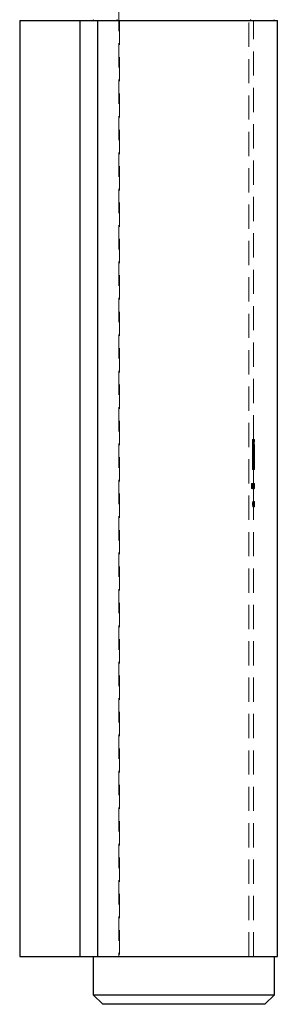
# Model space of a CAD drawing. Units: millimetres. Extents: x 10 to 584, y 10 to 410.
# Drawn here: x 305 to 332, y 140 to 243 of the extents above; entities that cross this region are included whole.
import ezdxf

# ---------------------------------------------------------------- set-up
doc = ezdxf.new("R2010")
doc.units = ezdxf.units.MM
doc.header["$LTSCALE"] = 2
doc.linetypes.add('HIDDEN', pattern=[1.905, 1.27, -0.635])

msp = doc.modelspace()

# ---------------------------------------------------------------- linework, layer by layer
at = {"color": 7, "linetype": 'HIDDEN', "lineweight": 18}
for p, q in [((315.44, 343.66), (315.44, 145.16)), ((329.04, 145.16), (329.04, 343.66)), ((311.35, 243.16), (311.35, 145.16)), ((313.2, 243.16), (313.2, 145.16)), ((315.5, 243.16), (315.5, 145.16)), ((329.54, 199.3), (329.54, 243.16)), ((329.44, 197.22), (329.44, 199.3)), ((329.54, 199.3), (329.44, 199.3)), ((329.48, 199.06), (329.48, 197.22)), ((329.58, 199.06), (329.48, 199.06)), ((329.6, 199.17), (329.5, 199.17)), ((329.64, 199.3), (329.54, 199.3)), ((329.54, 199.3), (329.54, 197.22)), ((329.54, 198.74), (329.54, 199.06)), ((329.58, 197.22), (329.58, 199.06)), ((329.58, 199.06), (329.64, 199.06)), ((329.64, 199.06), (329.64, 199.3)), ((329.43, 198.24), (329.43, 196.16)), ((329.47, 198.24), (329.43, 198.24)), ((329.54, 198.53), (329.44, 198.53)), ((329.56, 198.8), (329.46, 198.8)), ((329.47, 196.4), (329.47, 198.24)), ((329.57, 198.24), (329.47, 198.24)), ((329.6, 198.81), (329.5, 198.81)), ((329.51, 198.45), (329.51, 198.77)), ((329.61, 198.77), (329.51, 198.77)), ((329.61, 198.45), (329.51, 198.45)), ((329.61, 198.26), (329.51, 198.26)), ((329.63, 198.54), (329.53, 198.54)), ((329.53, 196.16), (329.53, 198.24)), ((329.63, 198.14), (329.53, 198.14)), ((329.64, 198.71), (329.54, 198.71)), ((329.54, 197.62), (329.54, 198.42)), ((329.64, 198.41), (329.54, 198.41)), ((329.64, 198.31), (329.54, 198.31)), ((329.57, 198.24), (329.57, 196.4)), ((329.63, 198.77), (329.61, 198.77)), ((329.61, 198.77), (329.61, 198.45)), ((329.61, 198.45), (329.64, 198.45)), ((329.64, 198.42), (329.64, 198.75)), ((329.64, 198.71), (329.64, 198.74)), ((329.54, 197.22), (329.44, 197.22)), ((329.51, 197.86), (329.51, 196.4)), ((329.61, 197.86), (329.51, 197.86)), ((329.51, 197.3), (329.51, 197.62)), ((329.61, 197.62), (329.51, 197.62)), ((329.61, 197.3), (329.51, 197.3)), ((329.53, 197.62), (329.53, 197.91)), ((329.63, 197.91), (329.53, 197.91)), ((329.53, 196.4), (329.53, 197.3)), ((329.54, 196.4), (329.54, 197.3)), ((329.58, 197.22), (329.54, 197.22)), ((329.61, 196.4), (329.61, 197.86)), ((329.64, 197.62), (329.61, 197.62)), ((329.61, 197.62), (329.61, 197.3)), ((329.61, 197.3), (329.64, 197.3)), ((329.63, 197.91), (329.63, 197.62)), ((329.63, 197.3), (329.63, 196.4)), ((329.64, 197.3), (329.64, 197.62)), ((329.43, 196.16), (329.53, 196.16)), ((329.56, 196.7), (329.46, 196.7)), ((329.6, 196.64), (329.5, 196.64)), ((329.53, 196.4), (329.51, 196.4)), ((329.61, 196.32), (329.51, 196.32)), ((329.53, 196.16), (329.53, 196.4)), ((329.53, 196.4), (329.53, 196.4)), ((329.54, 196.4), (329.53, 196.4)), ((329.63, 196.2), (329.53, 196.2)), ((329.54, 196.16), (329.53, 196.16)), ((329.54, 196.4), (329.54, 196.16)), ((329.64, 196.4), (329.54, 196.4)), ((329.64, 196.16), (329.54, 196.16)), ((329.54, 194.53), (329.54, 196.16)), ((329.63, 196.4), (329.63, 196.16)), ((329.64, 196.16), (329.64, 196.4)), ((329.64, 196.4), (329.64, 196.4)), ((329.64, 196.16), (329.64, 196.4)), ((329.64, 196.16), (329.64, 196.16)), ((329.39, 194.69), (329.33, 194.69)), ((329.33, 194.69), (329.33, 194.16)), ((329.33, 194.16), (329.33, 194.35)), ((329.43, 194.35), (329.33, 194.35)), ((329.43, 194.16), (329.33, 194.16)), ((329.45, 194.43), (329.34, 194.43)), ((329.34, 194.34), (329.34, 194.16)), ((329.45, 194.34), (329.34, 194.34)), ((329.35, 194.47), (329.35, 194.63)), ((329.35, 194.63), (329.39, 194.63)), ((329.35, 194.16), (329.35, 194.41)), ((329.35, 194.41), (329.39, 194.41)), ((329.47, 194.55), (329.37, 194.55)), ((329.47, 194.5), (329.37, 194.5)), ((329.39, 194.63), (329.39, 194.69)), ((329.49, 194.69), (329.39, 194.69)), ((329.49, 194.63), (329.39, 194.63)), ((329.49, 194.47), (329.39, 194.47)), ((329.49, 194.41), (329.39, 194.41)), ((329.5, 194.4), (329.39, 194.4)), ((329.4, 194.47), (329.4, 194.54)), ((329.5, 194.54), (329.4, 194.54)), ((329.5, 194.47), (329.4, 194.47)), ((329.4, 194.16), (329.4, 194.3)), ((329.5, 194.3), (329.4, 194.3)), ((329.41, 194.54), (329.41, 194.16)), ((329.52, 194.48), (329.41, 194.48)), ((329.51, 194.35), (329.41, 194.35)), ((329.53, 194.47), (329.42, 194.47)), ((329.43, 194.16), (329.43, 194.35)), ((329.43, 194.35), (329.43, 194.16)), ((329.53, 194.35), (329.43, 194.35)), ((329.43, 194.34), (329.43, 194.16)), ((329.54, 194.34), (329.43, 194.34)), ((329.43, 194.16), (329.45, 194.16)), ((329.44, 194.16), (329.44, 194.69)), ((329.51, 194.2), (329.44, 194.2)), ((329.51, 194.15), (329.44, 194.15)), ((329.45, 194.63), (329.45, 194.47)), ((329.54, 194.43), (329.45, 194.43)), ((329.45, 194.41), (329.45, 194.16)), ((329.45, 194.16), (329.45, 194.34)), ((329.5, 194.16), (329.45, 194.16)), ((329.57, 194.47), (329.46, 194.47)), ((329.56, 194.39), (329.46, 194.39)), ((329.56, 194.28), (329.46, 194.28)), ((329.55, 194.55), (329.47, 194.55)), ((329.47, 194.47), (329.47, 194.54)), ((329.55, 194.5), (329.47, 194.5)), ((329.57, 194.34), (329.47, 194.34)), ((329.47, 194.16), (329.47, 194.3)), ((329.57, 194.3), (329.47, 194.3)), ((329.57, 194.26), (329.47, 194.26)), ((329.49, 194.7), (329.48, 194.7)), ((329.48, 194.7), (329.48, 194.16)), ((329.48, 194.54), (329.48, 194.16)), ((329.49, 194.16), (329.49, 194.7)), ((329.53, 194.7), (329.49, 194.7)), ((329.49, 194.69), (329.49, 194.63)), ((329.49, 194.16), (329.49, 194.54)), ((329.5, 194.54), (329.5, 194.47)), ((329.5, 194.54), (329.5, 194.47)), ((329.51, 194.54), (329.5, 194.54)), ((329.57, 194.47), (329.5, 194.47)), ((329.6, 194.47), (329.5, 194.47)), ((329.57, 194.4), (329.5, 194.4)), ((329.6, 194.35), (329.5, 194.35)), ((329.53, 194.35), (329.5, 194.35)), ((329.52, 194.35), (329.5, 194.35)), ((329.5, 194.3), (329.5, 194.16)), ((329.5, 194.22), (329.5, 194.16)), ((329.6, 194.22), (329.5, 194.22)), ((329.5, 194.16), (329.51, 194.16)), ((329.51, 194.16), (329.51, 194.54)), ((329.57, 194.54), (329.51, 194.54)), ((329.61, 194.2), (329.51, 194.2)), ((329.53, 194.16), (329.51, 194.16)), ((329.61, 194.15), (329.51, 194.15)), ((329.62, 194.35), (329.52, 194.35)), ((329.53, 194.7), (329.53, 194.47)), ((329.53, 194.16), (329.53, 194.7)), ((329.53, 194.7), (329.53, 194.7)), ((329.63, 194.7), (329.53, 194.7)), ((329.53, 194.54), (329.53, 194.16)), ((329.63, 194.47), (329.53, 194.47)), ((329.53, 194.37), (329.53, 194.16)), ((329.53, 194.16), (329.53, 194.37)), ((329.63, 194.37), (329.53, 194.37)), ((329.63, 194.37), (329.53, 194.37)), ((329.53, 194.35), (329.53, 194.16)), ((329.63, 194.35), (329.53, 194.35)), ((329.53, 194.22), (329.53, 194.16)), ((329.53, 194.16), (329.54, 194.16)), ((329.64, 194.53), (329.54, 194.53)), ((329.64, 194.48), (329.54, 194.48)), ((329.64, 194.46), (329.54, 194.46)), ((329.54, 192.8), (329.54, 194.46)), ((329.54, 194.35), (329.54, 194.16)), ((329.64, 194.35), (329.54, 194.35)), ((329.54, 194.16), (329.54, 194.34)), ((329.54, 194.16), (329.54, 194.32)), ((329.64, 194.32), (329.54, 194.32)), ((329.54, 194.16), (329.54, 194.31)), ((329.64, 194.31), (329.54, 194.31)), ((329.57, 194.16), (329.54, 194.16)), ((329.61, 194.55), (329.55, 194.55)), ((329.61, 194.5), (329.55, 194.5)), ((329.58, 194.54), (329.57, 194.54)), ((329.57, 194.54), (329.57, 194.47)), ((329.57, 194.3), (329.57, 194.16)), ((329.57, 194.16), (329.58, 194.16)), ((329.58, 194.16), (329.58, 194.7)), ((329.58, 194.16), (329.58, 194.54)), ((329.59, 194.54), (329.58, 194.54)), ((329.59, 194.16), (329.58, 194.16)), ((329.59, 194.7), (329.59, 194.16)), ((329.59, 194.54), (329.59, 194.16)), ((329.6, 194.54), (329.59, 194.54)), ((329.59, 194.16), (329.6, 194.16)), ((329.6, 194.47), (329.6, 194.54)), ((329.64, 194.54), (329.6, 194.54)), ((329.63, 194.35), (329.6, 194.35)), ((329.6, 194.16), (329.6, 194.22)), ((329.63, 194.22), (329.6, 194.22)), ((329.63, 194.16), (329.6, 194.16)), ((329.64, 194.55), (329.61, 194.55)), ((329.64, 194.5), (329.61, 194.5)), ((329.62, 194.2), (329.61, 194.2)), ((329.62, 194.15), (329.61, 194.15)), ((329.63, 194.7), (329.63, 194.16)), ((329.63, 194.47), (329.63, 194.7)), ((329.63, 194.16), (329.63, 194.54)), ((329.63, 194.37), (329.63, 194.16)), ((329.63, 194.16), (329.63, 194.37)), ((329.63, 194.16), (329.63, 194.22)), ((329.63, 194.16), (329.63, 194.16)), ((329.64, 194.16), (329.63, 194.16)), ((329.64, 194.55), (329.64, 194.55)), ((329.64, 194.54), (329.64, 194.48)), ((329.64, 194.46), (329.64, 194.53)), ((329.64, 194.5), (329.64, 194.5)), ((329.64, 194.16), (329.64, 194.35)), ((329.64, 194.32), (329.64, 194.16)), ((329.64, 194.31), (329.64, 194.16)), ((329.64, 194.16), (329.64, 194.16)), ((329.58, 192.82), (329.48, 192.82)), ((329.49, 192.45), (329.49, 192.82)), ((329.54, 192.75), (329.54, 192.8)), ((329.54, 192.8), (329.54, 192.8)), ((329.64, 192.8), (329.54, 192.8)), ((329.62, 192.82), (329.58, 192.82)), ((329.59, 192.82), (329.59, 192.45)), ((329.62, 192.82), (329.62, 192.82)), ((329.64, 192.8), (329.64, 192.75)), ((329.64, 192.75), (329.64, 192.8)), ((329.55, 192.54), (329.45, 192.54)), ((329.56, 192.54), (329.46, 192.54)), ((329.56, 192.41), (329.46, 192.41)), ((329.49, 192.45), (329.47, 192.45)), ((329.58, 192.76), (329.48, 192.76)), ((329.58, 192.32), (329.48, 192.32)), ((329.58, 192.26), (329.48, 192.26)), ((329.49, 192.68), (329.49, 192.45)), ((329.59, 192.68), (329.49, 192.68)), ((329.49, 192.45), (329.49, 192.45)), ((329.49, 192.4), (329.49, 192.28)), ((329.49, 192.4), (329.49, 192.4)), ((329.5, 192.28), (329.49, 192.28)), ((329.53, 192.45), (329.5, 192.45)), ((329.6, 192.4), (329.5, 192.4)), ((329.5, 192.28), (329.5, 192.33)), ((329.6, 192.33), (329.5, 192.33)), ((329.6, 192.28), (329.5, 192.28)), ((329.61, 192.66), (329.51, 192.66)), ((329.61, 192.66), (329.51, 192.66)), ((329.61, 192.47), (329.51, 192.47)), ((329.52, 192.76), (329.52, 192.76)), ((329.62, 192.49), (329.52, 192.49)), ((329.63, 192.64), (329.53, 192.64)), ((329.53, 192.45), (329.53, 192.51)), ((329.63, 192.51), (329.53, 192.51)), ((329.63, 192.45), (329.53, 192.45)), ((329.53, 192.41), (329.53, 192.41)), ((329.63, 192.41), (329.53, 192.41)), ((329.54, 192.75), (329.54, 192.75)), ((329.64, 192.75), (329.54, 192.75)), ((329.54, 192.57), (329.54, 192.75)), ((329.64, 192.62), (329.54, 192.62)), ((329.64, 192.61), (329.54, 192.61)), ((329.64, 192.57), (329.54, 192.57)), ((329.54, 192.51), (329.54, 192.45)), ((329.64, 192.45), (329.54, 192.45)), ((329.64, 192.45), (329.54, 192.45)), ((329.54, 145.16), (329.54, 192.32)), ((329.63, 192.54), (329.55, 192.54)), ((329.6, 192.54), (329.55, 192.54)), ((329.63, 192.54), (329.56, 192.54)), ((329.6, 192.54), (329.56, 192.54)), ((329.63, 192.41), (329.56, 192.41)), ((329.62, 192.76), (329.58, 192.76)), ((329.64, 192.32), (329.58, 192.32)), ((329.64, 192.26), (329.58, 192.26)), ((329.59, 192.45), (329.59, 192.68)), ((329.6, 192.45), (329.6, 192.4)), ((329.62, 192.33), (329.6, 192.33)), ((329.6, 192.33), (329.6, 192.28)), ((329.6, 192.28), (329.63, 192.28)), ((329.62, 192.76), (329.62, 192.76)), ((329.63, 192.64), (329.63, 192.64)), ((329.64, 192.51), (329.63, 192.51)), ((329.63, 192.51), (329.63, 192.45)), ((329.63, 192.45), (329.64, 192.45)), ((329.64, 192.45), (329.64, 192.57)), ((329.64, 192.45), (329.64, 192.51)), ((329.64, 192.32), (329.64, 192.45))]:
    msp.add_line(p, q, dxfattribs=at)
at = {"color": 7, "linetype": 'Continuous', "lineweight": 25}
for p, q in [((305.04, 243.16), (305.04, 145.16)), ((305.04, 243.16), (311.35, 243.16)), ((311.35, 243.16), (311.35, 145.16)), ((311.35, 243.16), (313.2, 243.16)), ((313.2, 243.16), (313.2, 145.16)), ((313.2, 243.16), (332.04, 243.16)), ((332.04, 145.16), (332.04, 243.16)), ((305.04, 145.16), (311.35, 145.16)), ((311.35, 145.16), (313.2, 145.16)), ((312.74, 145.16), (312.74, 141.16)), ((313.2, 145.16), (332.04, 145.16)), ((331.74, 141.16), (331.74, 145.16)), ((312.74, 141.16), (313.74, 140.16)), ((312.74, 141.16), (331.74, 141.16)), ((330.74, 140.16), (331.74, 141.16)), ((330.74, 140.16), (313.74, 140.16))]:
    msp.add_line(p, q, dxfattribs=at)
for centre, start, end in [((312.84, 243.26), 180, 270), ((331.64, 243.26), 270, 0)]:
    msp.add_arc(centre, 0.1, start, end, dxfattribs=at)
at = {"color": 7, "linetype": 'HIDDEN', "lineweight": 18}
for centre, start, end in [((315.14, 243.26), 270, 0), ((329.34, 243.26), 180, 270)]:
    msp.add_arc(centre, 0.1, start, end, dxfattribs=at)
for centre, major_axis, ratio, start_param, end_param in [((322.24, 193.72), (7.3, 0), 0.525126, 0.139387, 0.145226), ((322.24, 193.72), (7.4, 0), 0.525126, 0.137492, 0.14325), ((322.24, 194.03), (0, 10.63), 0.686744, 4.55844, 4.59837), ((322.24, 193.73), (0, 35.59), 0.205128, 4.678926, 4.686364), ((322.24, 194.03), (0, 10.78), 0.686744, 4.560537, 4.599918), ((322.24, 193.73), (0, 36.08), 0.205128, 4.679379, 4.686716), ((322.24, 193.95), (0, 10.64), 0.686347, 4.571359, 4.593151), ((322.24, 191.84), (0, 7.79), 0.936984, 4.77535, 4.793534), ((322.24, 191.91), (0, 7.79), 0.937076, 4.759803, 4.78797), ((322.24, 193.5), (0, 35.63), 0.204874, 4.687541, 4.691448), ((322.24, 193.95), (0, 10.78), 0.686347, 4.573277, 4.59477), ((322.24, 191.84), (0, 7.9), 0.936984, 4.774498, 4.792435), ((322.24, 191.91), (0, 7.9), 0.937076, 4.759162, 4.786947), ((322.24, 193.5), (0, 36.12), 0.204874, 4.687877, 4.691731)]:
    msp.add_ellipse(centre, major_axis=major_axis, ratio=ratio, start_param=start_param, end_param=end_param, dxfattribs=at)
for points, knots in [([(329.5, 199.17), (329.5, 199.14), (329.49, 199.09), (329.48, 198.98), (329.46, 198.87), (329.46, 198.8)], [0, 0, 0, 0, 0.250177, 0.50087, 1, 1, 1, 1]), ([(329.54, 199.3), (329.53, 199.3), (329.53, 199.3), (329.52, 199.27), (329.51, 199.21), (329.5, 199.17)], [0, 0, 0, 0, 0.250955, 0.50254, 1, 1, 1, 1]), ([(329.5, 198.81), (329.5, 198.85), (329.51, 198.95), (329.53, 199.04), (329.53, 199.05), (329.54, 199.06)], [0, 0, 0, 0, 0.251718, 0.6695, 1, 1, 1, 1]), ([(329.56, 198.8), (329.56, 198.83), (329.57, 198.91), (329.58, 199.04), (329.6, 199.12), (329.6, 199.17)], [0, 0, 0, 0, 0.250194, 0.500925, 1, 1, 1, 1]), ([(329.6, 199.17), (329.61, 199.19), (329.62, 199.23), (329.63, 199.29), (329.63, 199.3), (329.64, 199.3)], [0, 0, 0, 0, 0.250947, 0.502562, 1, 1, 1, 1]), ([(329.64, 199.06), (329.63, 199.05), (329.63, 199.05), (329.62, 198.97), (329.6, 198.86), (329.6, 198.81)], [0, 0, 0, 0, 0.251588, 0.648698, 1, 1, 1, 1]), ([(329.44, 198.53), (329.44, 198.51), (329.43, 198.46), (329.43, 198.36), (329.43, 198.29), (329.43, 198.24)], [0, 0, 0, 0, 0.25035, 0.500903, 1, 1, 1, 1]), ([(329.46, 198.8), (329.45, 198.78), (329.45, 198.73), (329.45, 198.67), (329.44, 198.6), (329.44, 198.56), (329.44, 198.53)], [0, 0, 0, 0, 0.249823, 0.499866, 0.749214, 1, 1, 1, 1]), ([(329.53, 198.54), (329.52, 198.52), (329.52, 198.48), (329.52, 198.39), (329.51, 198.31), (329.51, 198.26)], [0, 0, 0, 0, 0.251057, 0.50268, 1, 1, 1, 1]), ([(329.51, 198.26), (329.51, 198.23), (329.51, 198.16), (329.51, 198.03), (329.51, 197.93), (329.51, 197.86)], [0, 0, 0, 0, 0.250572, 0.501405, 1, 1, 1, 1]), ([(329.53, 198.77), (329.54, 198.77), (329.54, 198.76), (329.54, 198.76), (329.54, 198.75), (329.54, 198.74)], [0, 0, 0, 0, 0.40278, 0.805864, 1, 1, 1, 1]), ([(329.54, 198.71), (329.54, 198.7), (329.54, 198.68), (329.53, 198.63), (329.53, 198.58), (329.53, 198.54)], [0, 0, 0, 0, 0.251009, 0.502491, 1, 1, 1, 1]), ([(329.53, 198.24), (329.53, 198.26), (329.53, 198.31), (329.53, 198.41), (329.54, 198.48), (329.54, 198.53)], [0, 0, 0, 0, 0.250347, 0.500905, 1, 1, 1, 1]), ([(329.53, 198.14), (329.53, 198.15), (329.53, 198.19), (329.53, 198.24), (329.54, 198.28), (329.54, 198.31)], [0, 0, 0, 0, 0.251063, 0.502622, 1, 1, 1, 1]), ([(329.53, 197.91), (329.53, 197.93), (329.53, 197.97), (329.53, 198.05), (329.53, 198.1), (329.53, 198.14)], [0, 0, 0, 0, 0.250737, 0.501713, 1, 1, 1, 1]), ([(329.54, 198.53), (329.54, 198.56), (329.54, 198.6), (329.55, 198.69), (329.55, 198.75), (329.56, 198.8)], [0, 0, 0, 0, 0.249934, 0.50006, 1, 1, 1, 1]), ([(329.54, 198.42), (329.54, 198.42), (329.54, 198.43), (329.54, 198.44), (329.54, 198.44), (329.54, 198.45)], [0, 0, 0, 0, 0.1457339, 0.4318145, 1, 1, 1, 1]), ([(329.54, 198.31), (329.54, 198.32), (329.54, 198.34), (329.54, 198.38), (329.54, 198.4), (329.54, 198.41)], [0, 0, 0, 0, 0.2512287, 0.5030492, 1, 1, 1, 1]), ([(329.61, 198.26), (329.61, 198.29), (329.62, 198.34), (329.62, 198.44), (329.62, 198.5), (329.63, 198.54)], [0, 0, 0, 0, 0.251101, 0.502673, 1, 1, 1, 1]), ([(329.61, 197.86), (329.61, 197.89), (329.61, 197.96), (329.61, 198.1), (329.61, 198.19), (329.61, 198.26)], [0, 0, 0, 0, 0.250613, 0.501385, 1, 1, 1, 1]), ([(329.64, 198.75), (329.64, 198.75), (329.64, 198.76), (329.64, 198.77), (329.63, 198.77)], [0, 0, 0, 0, 0.19661, 1, 1, 1, 1]), ([(329.63, 198.54), (329.63, 198.56), (329.63, 198.6), (329.63, 198.66), (329.64, 198.69), (329.64, 198.71)], [0, 0, 0, 0, 0.2509919, 0.5024818, 1, 1, 1, 1]), ([(329.64, 198.31), (329.64, 198.29), (329.64, 198.27), (329.63, 198.21), (329.63, 198.17), (329.63, 198.14)], [0, 0, 0, 0, 0.251059, 0.502582, 1, 1, 1, 1]), ([(329.63, 198.14), (329.63, 198.12), (329.63, 198.08), (329.63, 198.01), (329.63, 197.95), (329.63, 197.91)], [0, 0, 0, 0, 0.250707, 0.501675, 1, 1, 1, 1]), ([(329.64, 198.45), (329.64, 198.45), (329.64, 198.44), (329.64, 198.44), (329.64, 198.43), (329.64, 198.42)], [0, 0, 0, 0, 0.285258, 0.57077, 1, 1, 1, 1]), ([(329.64, 198.41), (329.64, 198.4), (329.64, 198.39), (329.64, 198.36), (329.64, 198.33), (329.64, 198.31)], [0, 0, 0, 0, 0.25127, 0.503028, 1, 1, 1, 1]), ([(329.46, 196.7), (329.46, 196.74), (329.45, 196.82), (329.44, 197), (329.44, 197.13), (329.44, 197.22)], [0, 0, 0, 0, 0.251172, 0.503023, 1, 1, 1, 1]), ([(329.48, 197.22), (329.48, 197.17), (329.48, 197.03), (329.49, 196.82), (329.5, 196.7), (329.5, 196.64)], [0, 0, 0, 0, 0.2516602, 0.6503946, 1, 1, 1, 1]), ([(329.54, 197.22), (329.54, 197.18), (329.54, 197.09), (329.55, 196.9), (329.56, 196.78), (329.56, 196.7)], [0, 0, 0, 0, 0.251188, 0.503027, 1, 1, 1, 1]), ([(329.6, 196.64), (329.6, 196.68), (329.59, 196.79), (329.58, 196.99), (329.58, 197.15), (329.58, 197.22)], [0, 0, 0, 0, 0.251655, 0.670342, 1, 1, 1, 1]), ([(329.51, 196.32), (329.5, 196.34), (329.49, 196.39), (329.48, 196.51), (329.47, 196.62), (329.46, 196.7)], [0, 0, 0, 0, 0.250433, 0.501473, 1, 1, 1, 1]), ([(329.5, 196.64), (329.51, 196.61), (329.52, 196.51), (329.53, 196.42), (329.54, 196.41), (329.54, 196.4)], [0, 0, 0, 0, 0.251577, 0.660625, 1, 1, 1, 1]), ([(329.53, 196.2), (329.52, 196.21), (329.52, 196.22), (329.52, 196.25), (329.51, 196.28), (329.51, 196.31), (329.51, 196.32)], [0, 0, 0, 0, 0.249736, 0.499668, 0.74909, 1, 1, 1, 1]), ([(329.54, 196.16), (329.54, 196.16), (329.54, 196.16), (329.53, 196.17), (329.53, 196.19), (329.53, 196.2)], [0, 0, 0, 0, 0.250256, 0.500708, 1, 1, 1, 1]), ([(329.56, 196.7), (329.57, 196.66), (329.57, 196.58), (329.59, 196.45), (329.6, 196.37), (329.61, 196.32)], [0, 0, 0, 0, 0.25047, 0.501508, 1, 1, 1, 1]), ([(329.64, 196.4), (329.64, 196.41), (329.63, 196.41), (329.62, 196.49), (329.61, 196.59), (329.6, 196.64)], [0, 0, 0, 0, 0.2513733, 0.6538045, 1, 1, 1, 1]), ([(329.61, 196.32), (329.61, 196.31), (329.61, 196.28), (329.62, 196.25), (329.62, 196.22), (329.62, 196.21), (329.63, 196.2)], [0, 0, 0, 0, 0.249754, 0.499716, 0.749147, 1, 1, 1, 1]), ([(329.63, 196.2), (329.63, 196.19), (329.63, 196.18), (329.63, 196.16), (329.64, 196.16), (329.64, 196.16)], [0, 0, 0, 0, 0.250258, 0.500718, 1, 1, 1, 1]), ([(329.33, 194.35), (329.33, 194.38), (329.33, 194.43), (329.34, 194.48), (329.34, 194.52), (329.35, 194.54), (329.36, 194.55), (329.36, 194.55), (329.37, 194.55)], [0, 0, 0, 0, 0.293297, 0.461962, 0.631822, 0.788481, 0.95992, 1, 1, 1, 1]), ([(329.37, 194.5), (329.36, 194.5), (329.36, 194.5), (329.35, 194.49), (329.35, 194.46), (329.35, 194.44), (329.34, 194.43), (329.34, 194.43)], [0, 0, 0, 0, 0.300967, 0.510799, 0.721374, 0.92498, 1, 1, 1, 1]), ([(329.34, 194.43), (329.34, 194.42), (329.34, 194.41), (329.34, 194.38), (329.34, 194.35), (329.34, 194.34)], [0, 0, 0, 0, 0.2507743, 0.5010497, 1, 1, 1, 1]), ([(329.37, 194.55), (329.37, 194.55), (329.38, 194.54), (329.39, 194.51), (329.39, 194.48), (329.4, 194.47)], [0, 0, 0, 0, 0.384425, 0.772744, 1, 1, 1, 1]), ([(329.39, 194.4), (329.39, 194.42), (329.39, 194.45), (329.38, 194.48), (329.38, 194.5), (329.37, 194.5), (329.37, 194.5)], [0, 0, 0, 0, 0.2638454, 0.5281028, 0.8050215, 1, 1, 1, 1]), ([(329.4, 194.3), (329.4, 194.31), (329.4, 194.32), (329.4, 194.36), (329.4, 194.38), (329.39, 194.4)], [0, 0, 0, 0, 0.250357, 0.500701, 1, 1, 1, 1]), ([(329.44, 194.55), (329.44, 194.55), (329.43, 194.55), (329.42, 194.53), (329.42, 194.5), (329.41, 194.48)], [0, 0, 0, 0, 0.249288, 0.609349, 1, 1, 1, 1]), ([(329.41, 194.35), (329.41, 194.32), (329.41, 194.28), (329.41, 194.21), (329.42, 194.17), (329.43, 194.15), (329.44, 194.15), (329.44, 194.15)], [0, 0, 0, 0, 0.236367, 0.4736993, 0.6585818, 0.8437177, 1, 1, 1, 1]), ([(329.44, 194.2), (329.44, 194.2), (329.43, 194.2), (329.42, 194.23), (329.42, 194.27), (329.41, 194.31), (329.41, 194.33), (329.41, 194.34)], [0, 0, 0, 0, 0.233175, 0.468639, 0.675473, 0.878497, 1, 1, 1, 1]), ([(329.42, 194.39), (329.42, 194.4), (329.42, 194.41), (329.42, 194.44), (329.42, 194.46), (329.42, 194.47)], [0, 0, 0, 0, 0.2502137, 0.500681, 1, 1, 1, 1]), ([(329.43, 194.35), (329.43, 194.38), (329.43, 194.43), (329.43, 194.48), (329.43, 194.52), (329.44, 194.54), (329.45, 194.55), (329.45, 194.55), (329.45, 194.55)], [0, 0, 0, 0, 0.297504, 0.466652, 0.636973, 0.794114, 0.963744, 1, 1, 1, 1]), ([(329.47, 194.55), (329.46, 194.55), (329.46, 194.55), (329.44, 194.52), (329.44, 194.47), (329.43, 194.42), (329.43, 194.38), (329.43, 194.35)], [0, 0, 0, 0, 0.199164, 0.400511, 0.571766, 0.771008, 1, 1, 1, 1]), ([(329.43, 194.43), (329.43, 194.42), (329.43, 194.41), (329.43, 194.38), (329.43, 194.35), (329.43, 194.34)], [0, 0, 0, 0, 0.250765, 0.50109, 1, 1, 1, 1]), ([(329.46, 194.47), (329.46, 194.49), (329.46, 194.53), (329.45, 194.55), (329.44, 194.55), (329.44, 194.55)], [0, 0, 0, 0, 0.38634, 0.776703, 1, 1, 1, 1]), ([(329.44, 194.5), (329.44, 194.5), (329.45, 194.5), (329.46, 194.47), (329.46, 194.43), (329.46, 194.4), (329.46, 194.39)], [0, 0, 0, 0, 0.29223, 0.585775, 0.839667, 1, 1, 1, 1]), ([(329.46, 194.28), (329.46, 194.26), (329.46, 194.23), (329.45, 194.2), (329.44, 194.2), (329.44, 194.2)], [0, 0, 0, 0, 0.36416, 0.66622, 1, 1, 1, 1]), ([(329.44, 194.15), (329.44, 194.15), (329.45, 194.16), (329.46, 194.19), (329.47, 194.23), (329.47, 194.25), (329.47, 194.26)], [0, 0, 0, 0, 0.3397885, 0.6253312, 0.9110358, 1, 1, 1, 1]), ([(329.45, 194.55), (329.45, 194.55), (329.46, 194.54), (329.47, 194.51), (329.47, 194.48), (329.47, 194.47)], [0, 0, 0, 0, 0.378916, 0.76155, 1, 1, 1, 1]), ([(329.47, 194.4), (329.47, 194.42), (329.47, 194.45), (329.46, 194.48), (329.46, 194.5), (329.45, 194.5), (329.45, 194.5)], [0, 0, 0, 0, 0.266317, 0.533072, 0.811033, 1, 1, 1, 1]), ([(329.45, 194.43), (329.45, 194.44), (329.45, 194.46), (329.46, 194.49), (329.46, 194.5), (329.47, 194.5), (329.47, 194.5)], [0, 0, 0, 0, 0.30674, 0.51018, 0.713372, 1, 1, 1, 1]), ([(329.45, 194.34), (329.45, 194.35), (329.45, 194.36), (329.45, 194.39), (329.45, 194.41), (329.45, 194.43)], [0, 0, 0, 0, 0.250305, 0.50066, 1, 1, 1, 1]), ([(329.47, 194.34), (329.47, 194.35), (329.47, 194.38), (329.47, 194.42), (329.47, 194.45), (329.46, 194.47)], [0, 0, 0, 0, 0.25116, 0.50292, 1, 1, 1, 1]), ([(329.5, 194.47), (329.5, 194.49), (329.49, 194.51), (329.48, 194.54), (329.47, 194.55), (329.47, 194.55), (329.47, 194.55)], [0, 0, 0, 0, 0.247894, 0.582831, 0.913822, 1, 1, 1, 1]), ([(329.47, 194.5), (329.47, 194.5), (329.48, 194.5), (329.49, 194.47), (329.49, 194.44), (329.5, 194.41), (329.5, 194.4)], [0, 0, 0, 0, 0.2684767, 0.5376915, 0.8044317, 1, 1, 1, 1]), ([(329.47, 194.3), (329.47, 194.31), (329.47, 194.32), (329.47, 194.36), (329.47, 194.38), (329.47, 194.4)], [0, 0, 0, 0, 0.250377, 0.500737, 1, 1, 1, 1]), ([(329.52, 194.55), (329.52, 194.55), (329.51, 194.54), (329.51, 194.5), (329.5, 194.45), (329.5, 194.39), (329.5, 194.36), (329.5, 194.35)], [0, 0, 0, 0, 0.23258, 0.466898, 0.681816, 0.907405, 1, 1, 1, 1]), ([(329.5, 194.47), (329.5, 194.49), (329.5, 194.52), (329.51, 194.55), (329.51, 194.55), (329.51, 194.55)], [0, 0, 0, 0, 0.374092, 0.752522, 1, 1, 1, 1]), ([(329.51, 194.5), (329.51, 194.5), (329.51, 194.5), (329.5, 194.47), (329.5, 194.43), (329.5, 194.38), (329.5, 194.36), (329.5, 194.35)], [0, 0, 0, 0, 0.234395, 0.470605, 0.681976, 0.893952, 1, 1, 1, 1]), ([(329.5, 194.35), (329.5, 194.37), (329.5, 194.4), (329.51, 194.45), (329.51, 194.48), (329.51, 194.5), (329.52, 194.5), (329.52, 194.5)], [0, 0, 0, 0, 0.221481, 0.443861, 0.658665, 0.866959, 1, 1, 1, 1]), ([(329.5, 194.4), (329.5, 194.39), (329.5, 194.38), (329.5, 194.34), (329.5, 194.31), (329.5, 194.3)], [0, 0, 0, 0, 0.250704, 0.50108, 1, 1, 1, 1]), ([(329.5, 194.35), (329.5, 194.33), (329.5, 194.28), (329.5, 194.22), (329.51, 194.17), (329.51, 194.15), (329.52, 194.15), (329.52, 194.15)], [0, 0, 0, 0, 0.223526, 0.448915, 0.65221, 0.881135, 1, 1, 1, 1]), ([(329.5, 194.35), (329.5, 194.33), (329.5, 194.29), (329.5, 194.25), (329.5, 194.22), (329.51, 194.2), (329.51, 194.2), (329.51, 194.2)], [0, 0, 0, 0, 0.228659, 0.459635, 0.659591, 0.866046, 1, 1, 1, 1]), ([(329.51, 194.15), (329.51, 194.15), (329.51, 194.15), (329.5, 194.18), (329.5, 194.21), (329.5, 194.22)], [0, 0, 0, 0, 0.251413, 0.623182, 1, 1, 1, 1]), ([(329.51, 194.55), (329.51, 194.55), (329.52, 194.54), (329.52, 194.5), (329.53, 194.45), (329.53, 194.39), (329.53, 194.36), (329.53, 194.35)], [0, 0, 0, 0, 0.232345, 0.466446, 0.680715, 0.90609, 1, 1, 1, 1]), ([(329.52, 194.35), (329.52, 194.37), (329.52, 194.4), (329.52, 194.45), (329.52, 194.48), (329.51, 194.5), (329.51, 194.5), (329.51, 194.5)], [0, 0, 0, 0, 0.221934, 0.444781, 0.659614, 0.867556, 1, 1, 1, 1]), ([(329.53, 194.35), (329.53, 194.33), (329.53, 194.28), (329.52, 194.22), (329.52, 194.17), (329.52, 194.15), (329.51, 194.15), (329.51, 194.15)], [0, 0, 0, 0, 0.2242453, 0.450373, 0.6539404, 0.8820798, 1, 1, 1, 1]), ([(329.51, 194.2), (329.51, 194.2), (329.52, 194.2), (329.52, 194.23), (329.52, 194.28), (329.52, 194.32), (329.52, 194.34), (329.52, 194.35)], [0, 0, 0, 0, 0.234159, 0.469898, 0.685493, 0.903129, 1, 1, 1, 1]), ([(329.53, 194.47), (329.53, 194.48), (329.53, 194.51), (329.52, 194.54), (329.52, 194.55), (329.52, 194.55), (329.52, 194.55)], [0, 0, 0, 0, 0.248351, 0.584268, 0.915204, 1, 1, 1, 1]), ([(329.52, 194.15), (329.52, 194.15), (329.52, 194.15), (329.52, 194.18), (329.53, 194.21), (329.53, 194.22)], [0, 0, 0, 0, 0.251887, 0.622281, 1, 1, 1, 1]), ([(329.55, 194.55), (329.55, 194.55), (329.54, 194.55), (329.54, 194.52), (329.53, 194.47), (329.53, 194.42), (329.53, 194.38), (329.53, 194.35)], [0, 0, 0, 0, 0.195494, 0.393095, 0.562859, 0.759521, 1, 1, 1, 1]), ([(329.54, 194.5), (329.54, 194.5), (329.54, 194.5), (329.53, 194.48), (329.53, 194.46), (329.53, 194.42), (329.53, 194.39), (329.53, 194.37)], [0, 0, 0, 0, 0.194324, 0.34302, 0.492104, 0.627714, 1, 1, 1, 1]), ([(329.54, 194.55), (329.54, 194.55), (329.55, 194.55), (329.56, 194.53), (329.56, 194.5), (329.57, 194.48), (329.57, 194.47)], [0, 0, 0, 0, 0.249969, 0.601963, 0.944937, 1, 1, 1, 1]), ([(329.54, 194.5), (329.54, 194.5), (329.54, 194.5), (329.54, 194.48), (329.54, 194.46), (329.54, 194.42), (329.54, 194.38), (329.54, 194.35)], [0, 0, 0, 0, 0.1901598, 0.3315622, 0.4734334, 0.6009301, 1, 1, 1, 1]), ([(329.54, 194.31), (329.54, 194.33), (329.54, 194.37), (329.54, 194.43), (329.54, 194.47), (329.54, 194.5), (329.54, 194.5), (329.54, 194.5), (329.54, 194.5)], [0, 0, 0, 0, 0.250746, 0.504225, 0.663356, 0.822531, 0.978369, 1, 1, 1, 1]), ([(329.54, 194.43), (329.54, 194.44), (329.54, 194.46), (329.54, 194.49), (329.55, 194.5), (329.55, 194.5), (329.55, 194.5)], [0, 0, 0, 0, 0.308873, 0.511915, 0.714786, 1, 1, 1, 1]), ([(329.56, 194.39), (329.56, 194.41), (329.56, 194.44), (329.56, 194.48), (329.55, 194.5), (329.54, 194.5), (329.54, 194.5)], [0, 0, 0, 0, 0.3068945, 0.5253564, 0.7951303, 1, 1, 1, 1]), ([(329.54, 194.34), (329.54, 194.35), (329.54, 194.36), (329.54, 194.39), (329.54, 194.41), (329.54, 194.43)], [0, 0, 0, 0, 0.250325, 0.500697, 1, 1, 1, 1]), ([(329.54, 194.2), (329.54, 194.2), (329.55, 194.2), (329.56, 194.23), (329.56, 194.26), (329.56, 194.28), (329.56, 194.28)], [0, 0, 0, 0, 0.356277, 0.625916, 0.955741, 1, 1, 1, 1]), ([(329.57, 194.26), (329.57, 194.23), (329.56, 194.19), (329.55, 194.16), (329.55, 194.15), (329.54, 194.15), (329.54, 194.15)], [0, 0, 0, 0, 0.382065, 0.666507, 0.950584, 1, 1, 1, 1]), ([(329.57, 194.47), (329.57, 194.49), (329.57, 194.51), (329.56, 194.54), (329.56, 194.55), (329.55, 194.55), (329.55, 194.55)], [0, 0, 0, 0, 0.249937, 0.583803, 0.913637, 1, 1, 1, 1]), ([(329.55, 194.5), (329.55, 194.5), (329.56, 194.5), (329.57, 194.47), (329.57, 194.44), (329.57, 194.41), (329.57, 194.4)], [0, 0, 0, 0, 0.264673, 0.530073, 0.79389, 1, 1, 1, 1]), ([(329.57, 194.47), (329.57, 194.46), (329.57, 194.44), (329.57, 194.39), (329.57, 194.35), (329.57, 194.34)], [0, 0, 0, 0, 0.251434, 0.724099, 1, 1, 1, 1]), ([(329.57, 194.4), (329.57, 194.39), (329.57, 194.38), (329.57, 194.34), (329.57, 194.31), (329.57, 194.3)], [0, 0, 0, 0, 0.2507281, 0.5011108, 1, 1, 1, 1]), ([(329.61, 194.55), (329.61, 194.55), (329.61, 194.55), (329.6, 194.53), (329.6, 194.49), (329.6, 194.48), (329.6, 194.47)], [0, 0, 0, 0, 0.2514458, 0.6012087, 0.9367559, 1, 1, 1, 1]), ([(329.6, 194.35), (329.6, 194.37), (329.6, 194.41), (329.6, 194.45), (329.6, 194.48), (329.61, 194.5), (329.61, 194.5), (329.61, 194.5)], [0, 0, 0, 0, 0.224727, 0.451826, 0.647807, 0.866473, 1, 1, 1, 1]), ([(329.61, 194.2), (329.61, 194.2), (329.61, 194.2), (329.6, 194.24), (329.6, 194.28), (329.6, 194.32), (329.6, 194.34), (329.6, 194.35)], [0, 0, 0, 0, 0.249051, 0.499629, 0.723631, 0.918811, 1, 1, 1, 1]), ([(329.6, 194.22), (329.6, 194.21), (329.6, 194.19), (329.61, 194.16), (329.61, 194.15), (329.61, 194.15), (329.61, 194.15)], [0, 0, 0, 0, 0.251128, 0.599206, 0.94484, 1, 1, 1, 1]), ([(329.63, 194.35), (329.63, 194.37), (329.63, 194.42), (329.62, 194.48), (329.62, 194.53), (329.62, 194.55), (329.61, 194.55), (329.61, 194.55)], [0, 0, 0, 0, 0.2178069, 0.437174, 0.6406739, 0.8769306, 1, 1, 1, 1]), ([(329.61, 194.5), (329.61, 194.5), (329.62, 194.5), (329.62, 194.47), (329.62, 194.42), (329.62, 194.38), (329.62, 194.36), (329.62, 194.35)], [0, 0, 0, 0, 0.243444, 0.488842, 0.701688, 0.919276, 1, 1, 1, 1]), ([(329.61, 194.15), (329.61, 194.15), (329.62, 194.16), (329.62, 194.19), (329.63, 194.25), (329.63, 194.3), (329.63, 194.34), (329.63, 194.35)], [0, 0, 0, 0, 0.225506, 0.452984, 0.658257, 0.88178, 1, 1, 1, 1]), ([(329.62, 194.35), (329.62, 194.33), (329.62, 194.3), (329.62, 194.25), (329.62, 194.21), (329.61, 194.2), (329.61, 194.2), (329.61, 194.2)], [0, 0, 0, 0, 0.227432, 0.455759, 0.682263, 0.894584, 1, 1, 1, 1]), ([(329.62, 194.55), (329.62, 194.55), (329.62, 194.54), (329.63, 194.51), (329.63, 194.48), (329.63, 194.47)], [0, 0, 0, 0, 0.372512, 0.748434, 1, 1, 1, 1]), ([(329.63, 194.22), (329.63, 194.21), (329.63, 194.19), (329.62, 194.16), (329.62, 194.15), (329.62, 194.15), (329.62, 194.15)], [0, 0, 0, 0, 0.251586, 0.598433, 0.942907, 1, 1, 1, 1]), ([(329.64, 194.55), (329.64, 194.55), (329.63, 194.55), (329.63, 194.52), (329.63, 194.49), (329.63, 194.44), (329.63, 194.4), (329.63, 194.37)], [0, 0, 0, 0, 0.1854, 0.343094, 0.50098, 0.654968, 1, 1, 1, 1]), ([(329.63, 194.37), (329.63, 194.39), (329.63, 194.43), (329.63, 194.47), (329.63, 194.49), (329.64, 194.5), (329.64, 194.5), (329.64, 194.5)], [0, 0, 0, 0, 0.427529, 0.564045, 0.700601, 0.840452, 1, 1, 1, 1]), ([(329.64, 194.55), (329.64, 194.55), (329.64, 194.55), (329.64, 194.52), (329.64, 194.49), (329.64, 194.47), (329.64, 194.46)], [0, 0, 0, 0, 0.293896, 0.539324, 0.786966, 1, 1, 1, 1]), ([(329.64, 194.46), (329.64, 194.48), (329.64, 194.51), (329.64, 194.54), (329.64, 194.55), (329.64, 194.55), (329.64, 194.55)], [0, 0, 0, 0, 0.360438, 0.657635, 0.956017, 1, 1, 1, 1]), ([(329.64, 194.48), (329.64, 194.48), (329.64, 194.49), (329.64, 194.51), (329.64, 194.52), (329.64, 194.53)], [0, 0, 0, 0, 0.251014, 0.502264, 1, 1, 1, 1]), ([(329.64, 194.5), (329.64, 194.5), (329.64, 194.5), (329.64, 194.48), (329.64, 194.44), (329.64, 194.39), (329.64, 194.34), (329.64, 194.31)], [0, 0, 0, 0, 0.158136, 0.317265, 0.472513, 0.62583, 1, 1, 1, 1]), ([(329.64, 194.35), (329.64, 194.37), (329.64, 194.4), (329.64, 194.45), (329.64, 194.48), (329.64, 194.49), (329.64, 194.5), (329.64, 194.5), (329.64, 194.5)], [0, 0, 0, 0, 0.252082, 0.505932, 0.640554, 0.774793, 0.918198, 1, 1, 1, 1]), ([(329.45, 192.54), (329.45, 192.59), (329.45, 192.66), (329.46, 192.74), (329.47, 192.79), (329.47, 192.82), (329.48, 192.82), (329.48, 192.82)], [0, 0, 0, 0, 0.373348, 0.557463, 0.743356, 0.903225, 1, 1, 1, 1]), ([(329.48, 192.82), (329.48, 192.82), (329.49, 192.81), (329.49, 192.78), (329.5, 192.74), (329.5, 192.66), (329.5, 192.58), (329.5, 192.54)], [0, 0, 0, 0, 0.1457308, 0.2921387, 0.4333553, 0.6381948, 1, 1, 1, 1]), ([(329.52, 192.82), (329.52, 192.82), (329.51, 192.81), (329.51, 192.78), (329.51, 192.74), (329.5, 192.66), (329.5, 192.58), (329.5, 192.54)], [0, 0, 0, 0, 0.144956, 0.290567, 0.431473, 0.636849, 1, 1, 1, 1]), ([(329.51, 192.66), (329.51, 192.68), (329.51, 192.72), (329.51, 192.76), (329.51, 192.8), (329.52, 192.82), (329.52, 192.82), (329.52, 192.82)], [0, 0, 0, 0, 0.222788, 0.447475, 0.655563, 0.865725, 1, 1, 1, 1]), ([(329.52, 192.82), (329.52, 192.82), (329.52, 192.81), (329.53, 192.78), (329.53, 192.74), (329.53, 192.69), (329.53, 192.66), (329.53, 192.64)], [0, 0, 0, 0, 0.220134, 0.442305, 0.637485, 0.852209, 1, 1, 1, 1]), ([(329.52, 192.81), (329.52, 192.81), (329.52, 192.82), (329.52, 192.82), (329.52, 192.82)], [0, 0, 0, 0, 0.222908, 1, 1, 1, 1]), ([(329.58, 192.82), (329.58, 192.82), (329.57, 192.81), (329.57, 192.78), (329.56, 192.73), (329.56, 192.65), (329.55, 192.58), (329.55, 192.54)], [0, 0, 0, 0, 0.150277, 0.301278, 0.444419, 0.665745, 1, 1, 1, 1]), ([(329.6, 192.54), (329.6, 192.59), (329.6, 192.67), (329.6, 192.75), (329.59, 192.8), (329.59, 192.82), (329.58, 192.82), (329.58, 192.82)], [0, 0, 0, 0, 0.420769, 0.609383, 0.75816, 0.907049, 1, 1, 1, 1]), ([(329.6, 192.54), (329.6, 192.59), (329.6, 192.67), (329.61, 192.75), (329.61, 192.79), (329.61, 192.81), (329.62, 192.81)], [0, 0, 0, 0, 0.478097, 0.69278, 0.861687, 1, 1, 1, 1]), ([(329.62, 192.82), (329.62, 192.82), (329.61, 192.81), (329.61, 192.78), (329.61, 192.74), (329.61, 192.7), (329.61, 192.67), (329.61, 192.66)], [0, 0, 0, 0, 0.275339, 0.475837, 0.675484, 0.906852, 1, 1, 1, 1]), ([(329.63, 192.64), (329.63, 192.66), (329.63, 192.71), (329.63, 192.76), (329.62, 192.8), (329.62, 192.82), (329.62, 192.82), (329.62, 192.82)], [0, 0, 0, 0, 0.253974, 0.467429, 0.680715, 0.893056, 1, 1, 1, 1]), ([(329.48, 192.26), (329.48, 192.26), (329.47, 192.27), (329.47, 192.3), (329.46, 192.34), (329.45, 192.43), (329.45, 192.5), (329.45, 192.54)], [0, 0, 0, 0, 0.1473829, 0.2950686, 0.4430238, 0.6648928, 1, 1, 1, 1]), ([(329.48, 192.76), (329.48, 192.76), (329.47, 192.76), (329.47, 192.74), (329.46, 192.7), (329.46, 192.63), (329.46, 192.57), (329.46, 192.54)], [0, 0, 0, 0, 0.1402509, 0.2808624, 0.4262532, 0.6610914, 1, 1, 1, 1]), ([(329.46, 192.54), (329.46, 192.53), (329.46, 192.51), (329.46, 192.46), (329.46, 192.43), (329.46, 192.41)], [0, 0, 0, 0, 0.250386, 0.500879, 1, 1, 1, 1]), ([(329.46, 192.41), (329.46, 192.39), (329.47, 192.36), (329.47, 192.33), (329.48, 192.32), (329.48, 192.32), (329.48, 192.32)], [0, 0, 0, 0, 0.347056, 0.602043, 0.857144, 1, 1, 1, 1]), ([(329.49, 192.54), (329.49, 192.57), (329.49, 192.62), (329.49, 192.69), (329.49, 192.73), (329.48, 192.76), (329.48, 192.76), (329.48, 192.76), (329.48, 192.76)], [0, 0, 0, 0, 0.309778, 0.530433, 0.683018, 0.836641, 0.981786, 1, 1, 1, 1]), ([(329.5, 192.54), (329.5, 192.51), (329.5, 192.44), (329.5, 192.36), (329.49, 192.3), (329.49, 192.27), (329.48, 192.26), (329.48, 192.26)], [0, 0, 0, 0, 0.263444, 0.529718, 0.685797, 0.84276, 1, 1, 1, 1]), ([(329.48, 192.32), (329.48, 192.32), (329.48, 192.32), (329.49, 192.34), (329.49, 192.38), (329.49, 192.45), (329.49, 192.5), (329.49, 192.54)], [0, 0, 0, 0, 0.14234, 0.285183, 0.430579, 0.640181, 1, 1, 1, 1]), ([(329.5, 192.54), (329.5, 192.51), (329.5, 192.44), (329.51, 192.36), (329.51, 192.3), (329.51, 192.27), (329.52, 192.26), (329.52, 192.26)], [0, 0, 0, 0, 0.263991, 0.530818, 0.687062, 0.844191, 1, 1, 1, 1]), ([(329.52, 192.76), (329.52, 192.76), (329.52, 192.76), (329.51, 192.74), (329.51, 192.71), (329.51, 192.68), (329.51, 192.66), (329.51, 192.66)], [0, 0, 0, 0, 0.2479332, 0.4982643, 0.7185077, 0.9022964, 1, 1, 1, 1]), ([(329.51, 192.54), (329.51, 192.57), (329.51, 192.62), (329.51, 192.69), (329.51, 192.73), (329.52, 192.76), (329.52, 192.76), (329.52, 192.76)], [0, 0, 0, 0, 0.3108915, 0.5318724, 0.6846643, 0.8385207, 1, 1, 1, 1]), ([(329.51, 192.66), (329.51, 192.64), (329.51, 192.59), (329.51, 192.54), (329.52, 192.51), (329.52, 192.49)], [0, 0, 0, 0, 0.2782362, 0.704837, 1, 1, 1, 1]), ([(329.51, 192.47), (329.51, 192.48), (329.51, 192.51), (329.51, 192.56), (329.51, 192.6), (329.51, 192.64), (329.51, 192.66)], [0, 0, 0, 0, 0.251253, 0.502688, 0.755852, 1, 1, 1, 1]), ([(329.52, 192.32), (329.52, 192.32), (329.52, 192.32), (329.51, 192.34), (329.51, 192.38), (329.51, 192.45), (329.51, 192.5), (329.51, 192.54)], [0, 0, 0, 0, 0.141476, 0.283435, 0.428411, 0.637992, 1, 1, 1, 1]), ([(329.53, 192.64), (329.53, 192.66), (329.53, 192.69), (329.52, 192.73), (329.52, 192.75), (329.52, 192.76), (329.52, 192.76), (329.52, 192.76)], [0, 0, 0, 0, 0.284138, 0.4900754, 0.696239, 0.895383, 1, 1, 1, 1]), ([(329.52, 192.26), (329.52, 192.26), (329.52, 192.27), (329.53, 192.3), (329.53, 192.34), (329.53, 192.43), (329.53, 192.5), (329.53, 192.54)], [0, 0, 0, 0, 0.14586, 0.292015, 0.438857, 0.661729, 1, 1, 1, 1]), ([(329.53, 192.54), (329.53, 192.59), (329.53, 192.64), (329.53, 192.68), (329.53, 192.68)], [0, 0, 0, 0, 0.977771, 1, 1, 1, 1]), ([(329.53, 192.66), (329.53, 192.65), (329.53, 192.62), (329.53, 192.57), (329.53, 192.54)], [0, 0, 0, 0, 0.201375, 1, 1, 1, 1]), ([(329.53, 192.54), (329.53, 192.54), (329.54, 192.55), (329.54, 192.56), (329.54, 192.57), (329.54, 192.57)], [0, 0, 0, 0, 0.250531, 0.50118, 1, 1, 1, 1]), ([(329.53, 192.54), (329.53, 192.53), (329.53, 192.51), (329.53, 192.46), (329.53, 192.43), (329.53, 192.41)], [0, 0, 0, 0, 0.250452, 0.50099, 1, 1, 1, 1]), ([(329.54, 192.32), (329.54, 192.32), (329.54, 192.32), (329.54, 192.34), (329.53, 192.37), (329.53, 192.4), (329.53, 192.41)], [0, 0, 0, 0, 0.279403, 0.559874, 0.76472, 1, 1, 1, 1]), ([(329.53, 192.41), (329.53, 192.39), (329.53, 192.35), (329.53, 192.3), (329.54, 192.27), (329.54, 192.26), (329.54, 192.26)], [0, 0, 0, 0, 0.2707311, 0.5442323, 0.7779035, 1, 1, 1, 1]), ([(329.54, 192.45), (329.54, 192.48), (329.54, 192.52), (329.54, 192.57), (329.54, 192.61), (329.54, 192.62), (329.54, 192.62), (329.54, 192.62)], [0, 0, 0, 0, 0.297044, 0.5017, 0.706202, 0.902319, 1, 1, 1, 1]), ([(329.54, 192.62), (329.54, 192.62), (329.54, 192.62), (329.54, 192.62), (329.54, 192.61), (329.54, 192.61)], [0, 0, 0, 0, 0.2504689, 0.5011579, 1, 1, 1, 1]), ([(329.54, 192.57), (329.54, 192.57), (329.54, 192.56), (329.54, 192.54), (329.54, 192.51), (329.54, 192.48), (329.54, 192.46), (329.54, 192.45)], [0, 0, 0, 0, 0.271338, 0.4732, 0.675289, 0.865211, 1, 1, 1, 1]), ([(329.54, 192.45), (329.54, 192.43), (329.54, 192.4), (329.54, 192.36), (329.54, 192.33), (329.54, 192.32), (329.54, 192.32), (329.54, 192.32)], [0, 0, 0, 0, 0.226804, 0.455958, 0.656286, 0.888923, 1, 1, 1, 1]), ([(329.54, 192.26), (329.54, 192.26), (329.54, 192.27), (329.54, 192.3), (329.54, 192.34), (329.54, 192.39), (329.54, 192.43), (329.54, 192.45)], [0, 0, 0, 0, 0.232779, 0.42926, 0.626068, 0.820651, 1, 1, 1, 1]), ([(329.55, 192.54), (329.55, 192.49), (329.56, 192.42), (329.56, 192.33), (329.57, 192.29), (329.57, 192.26), (329.58, 192.26), (329.58, 192.26)], [0, 0, 0, 0, 0.398633, 0.57253, 0.747973, 0.902688, 1, 1, 1, 1]), ([(329.56, 192.54), (329.56, 192.58), (329.56, 192.65), (329.57, 192.71), (329.57, 192.75), (329.58, 192.76), (329.58, 192.76), (329.58, 192.76)], [0, 0, 0, 0, 0.443158, 0.635079, 0.778355, 0.921358, 1, 1, 1, 1]), ([(329.56, 192.41), (329.56, 192.42), (329.56, 192.44), (329.56, 192.48), (329.56, 192.52), (329.56, 192.54)], [0, 0, 0, 0, 0.250426, 0.50092, 1, 1, 1, 1]), ([(329.58, 192.32), (329.58, 192.32), (329.57, 192.32), (329.57, 192.35), (329.57, 192.38), (329.56, 192.4), (329.56, 192.41)], [0, 0, 0, 0, 0.292834, 0.558983, 0.814094, 1, 1, 1, 1]), ([(329.58, 192.76), (329.58, 192.76), (329.58, 192.76), (329.59, 192.74), (329.59, 192.7), (329.6, 192.63), (329.6, 192.58), (329.6, 192.54)], [0, 0, 0, 0, 0.140786, 0.282043, 0.429568, 0.630523, 1, 1, 1, 1]), ([(329.6, 192.54), (329.6, 192.49), (329.6, 192.43), (329.59, 192.36), (329.59, 192.33), (329.58, 192.32), (329.58, 192.32), (329.58, 192.32)], [0, 0, 0, 0, 0.4898066, 0.6565456, 0.7984872, 0.9404874, 1, 1, 1, 1]), ([(329.58, 192.26), (329.58, 192.26), (329.59, 192.27), (329.59, 192.29), (329.6, 192.34), (329.6, 192.42), (329.6, 192.49), (329.6, 192.54)], [0, 0, 0, 0, 0.14628, 0.293427, 0.431771, 0.638728, 1, 1, 1, 1]), ([(329.62, 192.26), (329.62, 192.26), (329.62, 192.27), (329.61, 192.29), (329.61, 192.34), (329.6, 192.42), (329.6, 192.49), (329.6, 192.54)], [0, 0, 0, 0, 0.145534, 0.291915, 0.429937, 0.636991, 1, 1, 1, 1]), ([(329.61, 192.66), (329.61, 192.67), (329.61, 192.69), (329.61, 192.72), (329.61, 192.75), (329.62, 192.76), (329.62, 192.76), (329.62, 192.76)], [0, 0, 0, 0, 0.202819, 0.40718, 0.603184, 0.834262, 1, 1, 1, 1]), ([(329.62, 192.76), (329.62, 192.76), (329.62, 192.76), (329.61, 192.74), (329.61, 192.7), (329.61, 192.63), (329.61, 192.58), (329.61, 192.54)], [0, 0, 0, 0, 0.139981, 0.280415, 0.427924, 0.629334, 1, 1, 1, 1]), ([(329.61, 192.66), (329.61, 192.64), (329.61, 192.6), (329.61, 192.53), (329.61, 192.5), (329.61, 192.47)], [0, 0, 0, 0, 0.275217, 0.551181, 1, 1, 1, 1]), ([(329.62, 192.49), (329.62, 192.51), (329.62, 192.53), (329.61, 192.57), (329.61, 192.61), (329.61, 192.64), (329.61, 192.66)], [0, 0, 0, 0, 0.251602, 0.503306, 0.756758, 1, 1, 1, 1]), ([(329.61, 192.54), (329.61, 192.49), (329.61, 192.43), (329.61, 192.36), (329.62, 192.33), (329.62, 192.32), (329.62, 192.32), (329.62, 192.32)], [0, 0, 0, 0, 0.49042, 0.657584, 0.799398, 0.941301, 1, 1, 1, 1]), ([(329.62, 192.76), (329.62, 192.76), (329.62, 192.76), (329.62, 192.73), (329.63, 192.7), (329.63, 192.67), (329.63, 192.65), (329.63, 192.64)], [0, 0, 0, 0, 0.283068, 0.480075, 0.676977, 0.923067, 1, 1, 1, 1]), ([(329.63, 192.54), (329.63, 192.58), (329.63, 192.65), (329.63, 192.72), (329.62, 192.75), (329.62, 192.76), (329.62, 192.76), (329.62, 192.76)], [0, 0, 0, 0, 0.444338, 0.671195, 0.808501, 0.945996, 1, 1, 1, 1]), ([(329.63, 192.69), (329.63, 192.68), (329.63, 192.63), (329.63, 192.58), (329.63, 192.54)], [0, 0, 0, 0, 0.149172, 1, 1, 1, 1]), ([(329.64, 192.57), (329.64, 192.57), (329.64, 192.57), (329.64, 192.56), (329.64, 192.55), (329.63, 192.54)], [0, 0, 0, 0, 0.250732, 0.501401, 1, 1, 1, 1]), ([(329.63, 192.41), (329.63, 192.42), (329.63, 192.44), (329.63, 192.48), (329.63, 192.52), (329.63, 192.54)], [0, 0, 0, 0, 0.250488, 0.501055, 1, 1, 1, 1]), ([(329.64, 192.26), (329.64, 192.26), (329.64, 192.27), (329.63, 192.3), (329.63, 192.34), (329.63, 192.38), (329.63, 192.4), (329.63, 192.41)], [0, 0, 0, 0, 0.235648, 0.473329, 0.680551, 0.914965, 1, 1, 1, 1]), ([(329.63, 192.41), (329.63, 192.4), (329.63, 192.37), (329.64, 192.34), (329.64, 192.32), (329.64, 192.32), (329.64, 192.32)], [0, 0, 0, 0, 0.276454, 0.486828, 0.746956, 1, 1, 1, 1]), ([(329.64, 192.61), (329.64, 192.61), (329.64, 192.62), (329.64, 192.62), (329.64, 192.62), (329.64, 192.62)], [0, 0, 0, 0, 0.250495, 0.501121, 1, 1, 1, 1]), ([(329.64, 192.62), (329.64, 192.62), (329.64, 192.62), (329.64, 192.59), (329.64, 192.55), (329.64, 192.5), (329.64, 192.46), (329.64, 192.45)], [0, 0, 0, 0, 0.22885, 0.420655, 0.6119, 0.82138, 1, 1, 1, 1]), ([(329.64, 192.45), (329.64, 192.47), (329.64, 192.5), (329.64, 192.53), (329.64, 192.55), (329.64, 192.57), (329.64, 192.57), (329.64, 192.57)], [0, 0, 0, 0, 0.260176, 0.446361, 0.631968, 0.826411, 1, 1, 1, 1]), ([(329.64, 192.32), (329.64, 192.32), (329.64, 192.32), (329.64, 192.35), (329.64, 192.38), (329.64, 192.42), (329.64, 192.44), (329.64, 192.45)], [0, 0, 0, 0, 0.228507, 0.458579, 0.672976, 0.886964, 1, 1, 1, 1]), ([(329.64, 192.45), (329.64, 192.42), (329.64, 192.38), (329.64, 192.32), (329.64, 192.28), (329.64, 192.26), (329.64, 192.26), (329.64, 192.26)], [0, 0, 0, 0, 0.243102, 0.487827, 0.703718, 0.891238, 1, 1, 1, 1])]:
    msp.add_open_spline(points, degree=3, knots=knots, dxfattribs=at)

doc.saveas('drawing.dxf')
